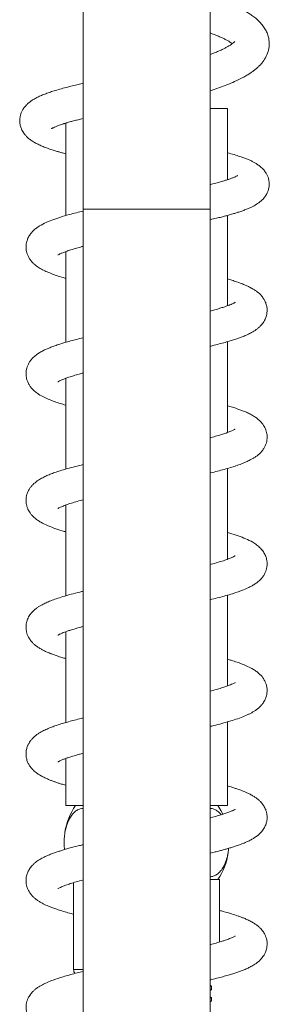
# Model space of a CAD drawing. Units: millimetres. Extents: x -11720 to 16016, y -22949 to 19951.
# Drawn here: x 1739 to 2526, y 13668 to 16775 of the extents above; entities that cross this region are included whole.
import ezdxf

# ---------------------------------------------------------------- set-up
doc = ezdxf.new("R2010")
doc.units = ezdxf.units.MM
doc.header["$LTSCALE"] = 20

msp = doc.modelspace()

# ---------------------------------------------------------------- linework, layer by layer
at = {"color": 7, "linetype": 'Continuous', "lineweight": 15}
for p, q in [((1939, 18804.7), (1939, 16177.2)), ((2339, 16177.2), (2339, 18740.7)), ((2394, 16495.2), (2339, 16495.2)), ((2394, 16270.4), (2394, 16495.2)), ((1884, 16449), (1884, 16156.9)), ((1939, 16177.2), (1939, 10797.2)), ((2339, 10797.2), (2339, 16177.2)), ((2394, 15872.4), (2394, 16157.6)), ((1884, 16043.5), (1884, 15757)), ((2394, 15472.4), (2394, 15759)), ((1884, 15643.5), (1884, 15357)), ((2394, 15072.4), (2394, 15359)), ((1884, 15243.5), (1884, 14956.9)), ((2394, 14672.5), (2394, 14959)), ((1884, 14843.6), (1884, 14557)), ((2394, 14295.2), (2394, 14559)), ((1884, 14443.6), (1884, 14295.2)), ((1939, 14295.2), (1884, 14295.2)), ((2394, 14295.2), (2339, 14295.2)), ((1909, 14051.7), (1909, 13777.2)), ((2339, 14061.2), (2369, 14061.2)), ((2369, 13864.3), (2369, 14061.2)), ((2343.3, 13750.6), (2343.7, 13750.3)), ((2343.1, 13725.7), (2339, 13727.9)), ((2339, 13711.6), (2343.5, 13714)), ((2344, 13714.3), (2344, 13725.1)), ((2343.2, 13689.4), (2339, 13691.6)), ((2339, 13675.3), (2343.1, 13677.5)), ((2344, 13678.1), (2344, 13688.9))]:
    msp.add_line(p, q, dxfattribs=at)
at = {"color": 8, "linetype": 'Continuous', "lineweight": 0}
for p, q in [((1939, 16177.2), (2139, 16177.2)), ((2139, 16177.2), (2339, 16177.2)), ((1909, 13777.2), (1939, 13777.2))]:
    msp.add_line(p, q, dxfattribs=at)
at = {"color": 7, "linetype": 'Continuous', "lineweight": 15, "flags": 128}
for points in [[(2379.1, 14267.4), (2373.3, 14278.9), (2363.3, 14295.2)], [(1879, 14179.6), (1879.2, 14168.6), (1880.1, 14156)]]:
    msp.add_lwpolyline(points, dxfattribs=at)
at = {"color": 7, "linetype": 'Continuous', "lineweight": 15}
for centre, radius, start, end in [((2089, 14178.2), 210, 146.1416, 170.955), ((2189, 14178.2), 210, 326.1416, 350.9817), ((1929, 13777.2), 20, 180, 218.1797)]:
    msp.add_arc(centre, radius, start, end, dxfattribs=at)
for points, knots in [([(2339, 16551.2), (2341.2, 16552), (2351.5, 16555.2), (2369.5, 16561.3), (2393.3, 16570), (2418.2, 16580.4), (2439.1, 16590.6), (2455, 16599.6), (2465.3, 16606.1), (2473.5, 16611.9), (2480.8, 16617.5), (2488, 16623.5), (2495.2, 16630.5), (2504.4, 16640.7), (2514.4, 16654.9), (2522.7, 16674.2), (2526.4, 16695.4), (2524.9, 16714.7), (2520.2, 16730.7), (2514.1, 16743.9), (2505.6, 16756.8), (2495.3, 16768.8), (2483.7, 16779.4), (2471.8, 16788.5), (2460.6, 16796), (2449.7, 16802.5), (2438.5, 16808.5), (2426.5, 16814.5), (2412.4, 16821), (2395.9, 16827.8), (2376.9, 16835), (2358.1, 16841.6), (2344.7, 16845.8), (2339, 16847.6)], [0, 0, 0, 0, 0.010942, 0.050139, 0.091699, 0.138999, 0.193205, 0.22354, 0.24927, 0.270303, 0.288787, 0.309347, 0.33214, 0.356328, 0.401418, 0.446749, 0.491321, 0.535539, 0.565491, 0.596984, 0.630439, 0.666365, 0.703347, 0.735655, 0.763537, 0.789712, 0.814598, 0.838681, 0.867115, 0.901339, 0.934534, 0.971633, 1, 1, 1, 1]), ([(2339, 16733.7), (2342.2, 16732.5), (2350.5, 16729.5), (2362.7, 16724.6), (2374.7, 16719.3), (2385, 16714.4), (2394, 16709.6), (2401.6, 16705.1), (2406.6, 16701.7), (2408.6, 16700.1), (2409.2, 16699.7)], [0, 0, 0, 0, 0.098887, 0.250361, 0.407014, 0.536859, 0.676888, 0.824542, 0.956167, 1, 1, 1, 1]), ([(2417.1, 16707.1), (2417.1, 16707.1), (2417.2, 16707.2), (2415.2, 16704.8), (2411.6, 16701.5), (2407.6, 16698.5), (2403.3, 16695.4), (2398.1, 16692.2), (2391.3, 16688.2), (2382.2, 16683.5), (2371.6, 16678.4), (2359.5, 16673.3), (2348.9, 16669), (2341.5, 16666.4), (2339, 16665.4)], [0, 0, 0, 0, 0.061541, 0.189795, 0.284527, 0.360175, 0.420299, 0.481378, 0.567007, 0.658227, 0.762569, 0.850802, 0.947639, 1, 1, 1, 1]), ([(1939, 16574.3), (1938.2, 16574.2), (1934.4, 16573.3), (1924.6, 16571.1), (1909, 16567.5), (1889.7, 16562.7), (1870.3, 16557.5), (1852.1, 16552.2), (1835.8, 16547.1), (1821.2, 16541.9), (1807.7, 16536.5), (1795.6, 16530.9), (1784.8, 16525.2), (1776, 16519.6), (1767.7, 16513.3), (1759.8, 16506.2), (1752.5, 16497.5), (1746.8, 16488.3), (1742.9, 16479.2), (1740.1, 16469.2), (1738.8, 16457.7), (1739.8, 16445.2), (1742.9, 16434.1), (1746.6, 16425.7), (1750.5, 16419.3), (1755, 16413), (1761.1, 16406.1), (1769.7, 16398.4), (1779.8, 16391.3), (1790.9, 16385), (1803.1, 16379.1), (1816.2, 16373.5), (1829.9, 16368.4), (1843.5, 16363.9), (1855.5, 16360.2), (1866.4, 16357), (1875.4, 16354.5), (1881.6, 16352.8), (1884, 16352.2)], [0, 0, 0, 0, 0.004137, 0.019345, 0.051178, 0.088002, 0.128838, 0.168535, 0.206397, 0.242956, 0.279168, 0.314714, 0.347595, 0.378535, 0.401223, 0.427962, 0.457625, 0.483537, 0.504639, 0.523905, 0.547808, 0.575557, 0.599954, 0.619521, 0.634601, 0.649289, 0.674477, 0.705614, 0.739238, 0.774317, 0.810069, 0.846414, 0.883203, 0.916059, 0.943507, 0.963377, 0.986303, 1, 1, 1, 1]), ([(1839.1, 16431.2), (1839, 16431.2), (1838.9, 16431.1), (1840.1, 16431.9), (1842.1, 16433.1), (1845.7, 16434.9), (1851.2, 16437.5), (1859.3, 16440.7), (1866.4, 16443.3), (1872, 16445.2), (1875.9, 16446.5), (1879.4, 16447.6), (1883.4, 16448.8), (1889.3, 16450.6), (1897.7, 16453), (1909.2, 16456.2), (1923, 16459.8), (1933.6, 16462.3), (1939, 16463.6)], [0, 0, 0, 0, 0.037279, 0.098451, 0.162109, 0.22206, 0.330291, 0.42234, 0.497012, 0.54123, 0.575223, 0.596651, 0.627853, 0.669223, 0.732361, 0.810325, 0.903254, 1, 1, 1, 1]), ([(2339, 16143.9), (2339.3, 16144), (2346.4, 16145.6), (2358.3, 16148.4), (2374.4, 16152.4), (2387.9, 16155.9), (2398.6, 16158.9), (2407.3, 16161.3), (2415.4, 16163.7), (2425.1, 16166.7), (2436.5, 16170.5), (2448.2, 16174.7), (2459.4, 16179.3), (2472, 16185), (2485.4, 16192.3), (2497.6, 16201), (2505.8, 16209), (2510.5, 16214.4), (2514.4, 16219.8), (2518.1, 16226), (2521.8, 16234.1), (2524.9, 16244.7), (2526, 16257), (2524.8, 16268.5), (2522, 16278.5), (2518.1, 16287.5), (2512.7, 16296.2), (2505.2, 16305.3), (2496.2, 16313.3), (2487, 16319.8), (2478.4, 16324.9), (2469.3, 16329.6), (2459.6, 16333.9), (2447.8, 16338.7), (2433.4, 16343.9), (2415.3, 16349.6), (2401.3, 16353.5), (2394, 16355.5)], [0, 0, 0, 0, 0.002047, 0.038428, 0.069699, 0.098043, 0.123436, 0.139753, 0.157266, 0.180585, 0.20987, 0.243971, 0.277075, 0.308483, 0.359966, 0.411434, 0.434656, 0.453903, 0.469032, 0.484208, 0.50388, 0.528408, 0.556645, 0.581687, 0.602389, 0.623896, 0.649412, 0.678342, 0.713893, 0.744249, 0.77258, 0.802066, 0.832658, 0.862603, 0.905485, 0.950695, 1, 1, 1, 1]), ([(2426.5, 16283.9), (2426.5, 16283.9), (2426.7, 16284.1), (2426, 16283.6), (2424.4, 16282.6), (2420.9, 16280.8), (2414.8, 16277.9), (2405.1, 16274.2), (2395.6, 16270.9), (2385.9, 16267.7), (2374.8, 16264.4), (2360.9, 16260.6), (2348.6, 16257.3), (2340.5, 16255.3), (2339, 16255)], [0, 0, 0, 0, 0.005886, 0.071195, 0.146395, 0.218781, 0.350843, 0.465622, 0.564523, 0.647544, 0.734157, 0.84186, 0.969172, 1, 1, 1, 1]), ([(1939, 16171.4), (1931.9, 16169.7), (1916.7, 16166), (1891.9, 16159.4), (1865.6, 16151.7), (1839.9, 16142.9), (1816.8, 16133.1), (1799.7, 16123.6), (1787.2, 16114.3), (1778.9, 16106.5), (1771.6, 16097.6), (1765.3, 16087), (1761.4, 16076.4), (1759.7, 16068.3), (1759, 16061.7), (1758.9, 16055.7), (1759.4, 16049.9), (1760.5, 16043.3), (1762.6, 16035.8), (1766.4, 16026.8), (1771.6, 16018.2), (1777.8, 16010.6), (1786.7, 16001.9), (1797.3, 15994), (1810.8, 15986.1), (1825.4, 15979.2), (1841.9, 15972.5), (1860.5, 15966.1), (1874.7, 15961.6), (1883, 15959.2), (1884, 15959)], [0, 0, 0, 0, 0.041455, 0.089596, 0.158788, 0.224752, 0.292916, 0.362756, 0.397023, 0.429811, 0.46005, 0.49113, 0.515207, 0.534879, 0.550386, 0.562488, 0.576935, 0.592075, 0.610193, 0.631482, 0.656394, 0.684094, 0.710077, 0.75592, 0.801091, 0.847535, 0.895288, 0.944402, 0.993637, 1, 1, 1, 1]), ([(1859.5, 16032.8), (1859.6, 16032.8), (1859.8, 16032.9), (1862.7, 16034.6), (1868.2, 16037.3), (1876.6, 16040.9), (1888.8, 16045.4), (1902.8, 16050), (1918.5, 16054.6), (1930.3, 16057.9), (1937.6, 16059.8), (1939, 16060.1)], [0, 0, 0, 0, 0.069276, 0.182215, 0.290346, 0.42836, 0.563035, 0.713427, 0.83905, 0.970677, 1, 1, 1, 1]), ([(2339, 15744.6), (2343.3, 15745.7), (2355.2, 15748.5), (2372.5, 15753), (2390.7, 15758), (2406.3, 15762.6), (2419.9, 15766.9), (2432, 15771.1), (2444.2, 15775.8), (2457.1, 15781.2), (2470.9, 15788.2), (2482.2, 15795.2), (2492.1, 15802.9), (2499, 15809.5), (2504.2, 15815.7), (2507.9, 15820.9), (2510.3, 15825.1), (2512.2, 15828.7), (2514.2, 15833.1), (2516.3, 15838.9), (2518.2, 15846.5), (2519.2, 15855.5), (2518.9, 15865.6), (2516.7, 15876.6), (2512.7, 15887), (2508, 15895), (2504.1, 15900.4), (2500.6, 15904.7), (2496.6, 15908.8), (2491.6, 15913.5), (2485.2, 15918.6), (2476.8, 15924.2), (2466.7, 15930), (2455.7, 15935.3), (2443.4, 15940.5), (2430.5, 15945.4), (2415.5, 15950.5), (2403.6, 15954.3), (2396.1, 15956.4), (2394, 15957)], [0, 0, 0, 0, 0.025228, 0.06897, 0.108529, 0.14518, 0.178898, 0.209663, 0.242277, 0.281488, 0.3256, 0.374074, 0.399982, 0.426428, 0.449088, 0.467117, 0.480479, 0.489207, 0.498363, 0.511846, 0.529281, 0.550175, 0.574299, 0.602314, 0.629745, 0.650555, 0.665052, 0.679563, 0.695353, 0.712407, 0.737005, 0.768049, 0.80508, 0.840175, 0.870231, 0.911313, 0.949064, 0.985751, 1, 1, 1, 1]), ([(2418.6, 15883.3), (2418.6, 15883.3), (2418.8, 15883.6), (2417.8, 15882.9), (2415.6, 15881.6), (2412.3, 15879.9), (2409, 15878.4), (2405.9, 15877.1), (2403, 15875.9), (2400, 15874.7), (2395.2, 15872.8), (2387.7, 15870.1), (2376.4, 15866.4), (2362.4, 15862.2), (2349.8, 15858.7), (2341.4, 15856.5), (2339, 15855.9)], [0, 0, 0, 0, 0.006692, 0.091469, 0.175739, 0.260415, 0.32896, 0.380669, 0.41628, 0.452534, 0.495187, 0.585354, 0.695505, 0.82108, 0.947457, 1, 1, 1, 1]), ([(1939, 15771.4), (1932.2, 15769.8), (1918.4, 15766.4), (1899.3, 15761.4), (1881.3, 15756.3), (1865, 15751.3), (1850.1, 15746.4), (1837.4, 15741.7), (1825.5, 15736.7), (1814, 15731.4), (1803.1, 15725.5), (1794.4, 15719.8), (1787.9, 15714.8), (1782.9, 15710.4), (1777.3, 15704.8), (1771.4, 15697.4), (1766.4, 15689), (1762.7, 15680.6), (1760.1, 15671.5), (1758.8, 15661.5), (1759, 15651.8), (1760.7, 15642.4), (1762.9, 15635.2), (1765.2, 15629.7), (1768.1, 15624), (1772.4, 15617.2), (1779.3, 15608.9), (1788.4, 15600.5), (1800.8, 15591.7), (1815.1, 15583.9), (1832.1, 15576.3), (1848.9, 15570), (1865.8, 15564.3), (1878.2, 15560.7), (1884, 15559)], [0, 0, 0, 0, 0.03957, 0.081416, 0.121681, 0.161007, 0.1993, 0.23647, 0.266925, 0.301925, 0.340373, 0.374989, 0.395258, 0.413388, 0.433414, 0.457289, 0.483956, 0.507026, 0.525842, 0.548118, 0.575876, 0.596016, 0.61273, 0.625558, 0.635278, 0.659184, 0.690375, 0.725849, 0.761676, 0.818739, 0.868472, 0.913258, 0.959646, 1, 1, 1, 1]), ([(1859.4, 15632.7), (1859.4, 15632.7), (1859.1, 15632.3), (1861.3, 15633.9), (1866.4, 15636.4), (1873.2, 15639.5), (1882.4, 15643.1), (1894, 15647.2), (1909.1, 15651.9), (1924.1, 15656.2), (1934.8, 15659), (1939, 15660.1)], [0, 0, 0, 0, 0.025277, 0.147324, 0.276181, 0.39311, 0.496929, 0.631184, 0.766595, 0.909944, 1, 1, 1, 1]), ([(2339, 15344.6), (2339.5, 15344.7), (2347.7, 15346.6), (2362.6, 15350.4), (2383.8, 15356), (2402.9, 15361.5), (2421.1, 15367.2), (2437.6, 15373.1), (2452.8, 15379.3), (2464.5, 15384.9), (2473.9, 15390.1), (2481.6, 15394.9), (2489.8, 15400.9), (2498, 15408.4), (2504.2, 15415.6), (2508.4, 15421.7), (2510.9, 15426), (2513.2, 15430.6), (2515.6, 15436.7), (2517.9, 15444.6), (2519, 15453.4), (2519.1, 15461.2), (2518.2, 15468.9), (2516.5, 15476.7), (2513.7, 15484.4), (2510.1, 15491.6), (2505.4, 15498.8), (2499.4, 15506.1), (2491.9, 15513.3), (2482.7, 15520.4), (2472.2, 15527), (2460.4, 15533.2), (2448.1, 15538.7), (2436.1, 15543.4), (2423.7, 15547.8), (2409.9, 15552.3), (2399.3, 15555.4), (2394, 15557)], [0, 0, 0, 0, 0.002994, 0.046344, 0.091766, 0.137451, 0.17866, 0.226703, 0.270554, 0.312189, 0.337793, 0.36414, 0.392256, 0.42252, 0.453352, 0.46941, 0.482565, 0.493091, 0.506748, 0.525527, 0.547476, 0.566262, 0.582171, 0.601522, 0.619468, 0.638888, 0.659679, 0.682074, 0.712497, 0.746461, 0.78466, 0.824108, 0.862524, 0.894031, 0.92617, 0.96252, 1, 1, 1, 1]), ([(2418.5, 15483.3), (2418.5, 15483.3), (2418.4, 15483.3), (2416.1, 15481.9), (2411.5, 15479.5), (2404, 15476.2), (2393.1, 15472), (2378.8, 15467.1), (2361.3, 15461.9), (2347.8, 15458.1), (2339.9, 15456.1), (2339, 15455.9)], [0, 0, 0, 0, 0.077375, 0.176405, 0.277745, 0.395846, 0.533708, 0.682536, 0.83309, 0.980136, 1, 1, 1, 1]), ([(1939, 15371.4), (1930.5, 15369.3), (1912.8, 15365), (1888.9, 15358.5), (1867.4, 15352.2), (1849.7, 15346.3), (1834.7, 15340.6), (1821.1, 15334.8), (1807.6, 15328.1), (1794, 15319.8), (1782.4, 15310.3), (1773.9, 15300.8), (1768.7, 15293.2), (1764.2, 15284.6), (1760.8, 15274.7), (1759.2, 15265.7), (1758.8, 15258.2), (1759.2, 15251.3), (1760.4, 15243.4), (1763, 15234.5), (1767, 15225.9), (1772, 15217.9), (1777.8, 15210.7), (1785.4, 15203.2), (1794.8, 15195.8), (1808.9, 15187), (1827.4, 15178), (1852.5, 15168.7), (1871.1, 15162.6), (1882.5, 15159.4), (1884, 15159)], [0, 0, 0, 0, 0.049731, 0.10471, 0.156185, 0.20153, 0.241657, 0.282062, 0.324649, 0.371798, 0.422651, 0.448836, 0.472547, 0.493222, 0.519669, 0.543252, 0.557437, 0.572404, 0.591303, 0.614328, 0.636857, 0.655508, 0.68026, 0.711295, 0.746869, 0.783677, 0.857388, 0.92491, 0.990204, 1, 1, 1, 1]), ([(1859.6, 15232.8), (1859.6, 15232.8), (1859.6, 15232.7), (1862.3, 15234.4), (1868.4, 15237.4), (1878.2, 15241.6), (1892.8, 15246.8), (1910.3, 15252.3), (1925.9, 15256.7), (1936.1, 15259.3), (1939, 15260.1)], [0, 0, 0, 0, 0.0698118, 0.1817464, 0.2971387, 0.4563409, 0.6209273, 0.7826726, 0.9384078, 1, 1, 1, 1]), ([(2339, 14944.6), (2340.9, 14945.1), (2350.9, 14947.4), (2367.7, 14951.7), (2389.5, 14957.6), (2413.5, 14964.7), (2438.2, 14973.1), (2457.9, 14981.5), (2471.9, 14988.9), (2481.7, 14994.9), (2491.7, 15002.3), (2501.1, 15011.4), (2508, 15020.7), (2513, 15029.7), (2516.6, 15039.5), (2518.4, 15048.2), (2519.1, 15056.3), (2518.8, 15064.2), (2517.4, 15073.3), (2513.8, 15084.7), (2506.7, 15097.4), (2497.9, 15108), (2486.7, 15117.7), (2471.3, 15127.8), (2452.4, 15137.1), (2427.9, 15146.5), (2408.8, 15152.8), (2396.3, 15156.3), (2394, 15156.9)], [0, 0, 0, 0, 0.010912, 0.057592, 0.103961, 0.152351, 0.226026, 0.296738, 0.330963, 0.364483, 0.398948, 0.439531, 0.467978, 0.492088, 0.512259, 0.536785, 0.554916, 0.570736, 0.592538, 0.621083, 0.651661, 0.69016, 0.734599, 0.780766, 0.850641, 0.917511, 0.984411, 1, 1, 1, 1]), ([(2418.4, 15083.2), (2418.2, 15083.1), (2418, 15083), (2414.3, 15080.9), (2407.6, 15077.7), (2397.1, 15073.4), (2381.7, 15068), (2363.2, 15062.4), (2348.7, 15058.3), (2340, 15056.2), (2339, 15055.9)], [0, 0, 0, 0, 0.095366, 0.208963, 0.326082, 0.487546, 0.653373, 0.816868, 0.977936, 1, 1, 1, 1]), ([(1939, 14971.3), (1935.6, 14970.6), (1922.2, 14967.4), (1900.5, 14961.7), (1875.4, 14954.7), (1854.3, 14947.9), (1837, 14941.6), (1822.4, 14935.5), (1810.9, 14929.8), (1801.5, 14924.4), (1793.6, 14919.2), (1785.3, 14912.7), (1777.6, 14905.2), (1771.6, 14897.6), (1767.3, 14890.6), (1763.5, 14882.8), (1760.4, 14873.5), (1759, 14863.8), (1758.8, 14856), (1759.4, 14849.4), (1760.6, 14842.5), (1763, 14834.6), (1767.1, 14825.5), (1773.3, 14816), (1780.4, 14808), (1787.3, 14801.7), (1794.4, 14796.2), (1802.9, 14790.7), (1812.2, 14785.5), (1823, 14780.3), (1834, 14775.6), (1845.5, 14771.3), (1857.9, 14767), (1870.7, 14762.8), (1880.1, 14760.1), (1884, 14759)], [0, 0, 0, 0, 0.0190024, 0.0773204, 0.136686, 0.1893333, 0.2356097, 0.2783652, 0.3201771, 0.3460397, 0.3730591, 0.4020447, 0.4330344, 0.461395, 0.4806425, 0.4979741, 0.5222713, 0.5443144, 0.5632371, 0.5787618, 0.5908821, 0.6106192, 0.6351536, 0.6643817, 0.6939084, 0.7171978, 0.7437416, 0.7745267, 0.808358, 0.8386354, 0.874142, 0.9031343, 0.9357286, 0.9730608, 1, 1, 1, 1]), ([(1859.2, 14832.5), (1859.2, 14832.5), (1858.9, 14832.2), (1860.1, 14833.1), (1862.5, 14834.4), (1866.2, 14836.3), (1870.6, 14838.3), (1876.6, 14840.8), (1884.4, 14843.8), (1893.8, 14847.1), (1908.1, 14851.6), (1923, 14856), (1935.5, 14859.2), (1939, 14860)], [0, 0, 0, 0, 0.004079, 0.109031, 0.207477, 0.271569, 0.345424, 0.430486, 0.526935, 0.629949, 0.731114, 0.926851, 1, 1, 1, 1]), ([(2339, 14544.6), (2342.8, 14545.6), (2356, 14548.7), (2376.2, 14553.9), (2399.6, 14560.5), (2421.8, 14567.4), (2442.2, 14574.8), (2457.6, 14581.5), (2468.4, 14586.9), (2476.3, 14591.5), (2484.2, 14596.7), (2491.3, 14602.2), (2497, 14607.5), (2501.3, 14612.1), (2504.7, 14616.3), (2508.3, 14621.5), (2512.1, 14628.2), (2515.6, 14636.5), (2518.2, 14646.2), (2519.3, 14657.2), (2518.4, 14668.9), (2515.5, 14679.8), (2511.9, 14688), (2508, 14695.1), (2502.7, 14702.5), (2495.1, 14710.5), (2486, 14718.1), (2473.6, 14726.3), (2458.8, 14734), (2441.3, 14741.4), (2424.2, 14747.6), (2408.7, 14752.7), (2397.9, 14755.8), (2394, 14757)], [0, 0, 0, 0, 0.022372, 0.076493, 0.126542, 0.180305, 0.238742, 0.293524, 0.319191, 0.345267, 0.372173, 0.399032, 0.421843, 0.440069, 0.453661, 0.466697, 0.484446, 0.5066, 0.528372, 0.555328, 0.585787, 0.611498, 0.630435, 0.645522, 0.672027, 0.703208, 0.737298, 0.77346, 0.832256, 0.881446, 0.926276, 0.972826, 1, 1, 1, 1]), ([(2418.6, 14683.3), (2418.6, 14683.3), (2418.5, 14683.3), (2416.9, 14682.3), (2413.3, 14680.4), (2407.9, 14677.9), (2399.7, 14674.5), (2388.9, 14670.5), (2375.2, 14666), (2358.6, 14661.1), (2345.7, 14657.7), (2339, 14655.9)], [0, 0, 0, 0, 0.047811, 0.130288, 0.220838, 0.345221, 0.451067, 0.578263, 0.710228, 0.849607, 1, 1, 1, 1]), ([(1939, 14571.4), (1937.1, 14570.9), (1927.6, 14568.7), (1912.2, 14564.8), (1893.5, 14559.8), (1876.6, 14554.9), (1861.1, 14550.1), (1846.4, 14545.1), (1832.1, 14539.6), (1817.5, 14533.2), (1805.4, 14526.8), (1795.2, 14520.4), (1786.6, 14513.8), (1778.6, 14506.2), (1772.7, 14499), (1768.9, 14493.2), (1766.6, 14489.1), (1764.6, 14485), (1762, 14478.5), (1759.3, 14468.1), (1758.5, 14456.1), (1760.1, 14443.9), (1763.4, 14433.1), (1767.8, 14424.4), (1771.5, 14418.7), (1774.2, 14415.2), (1776.8, 14412), (1780.3, 14408.2), (1785, 14403.6), (1791.5, 14398.3), (1799.6, 14392.7), (1809.4, 14387), (1820.5, 14381.4), (1831.5, 14376.7), (1841.5, 14372.8), (1850.9, 14369.4), (1860.4, 14366.2), (1871.1, 14362.7), (1879.3, 14360.4), (1884, 14359)], [0, 0, 0, 0, 0.010576, 0.05514, 0.094444, 0.131051, 0.171513, 0.208221, 0.247167, 0.291923, 0.340459, 0.36694, 0.396182, 0.427789, 0.454686, 0.474552, 0.48571, 0.493878, 0.505814, 0.531246, 0.564316, 0.590684, 0.619484, 0.64308, 0.656214, 0.666524, 0.677374, 0.688952, 0.708972, 0.732516, 0.762478, 0.798772, 0.834458, 0.867716, 0.894434, 0.919268, 0.94377, 0.968154, 1, 1, 1, 1]), ([(1859.4, 14432.7), (1859.4, 14432.6), (1859.2, 14432.4), (1860.5, 14433.3), (1863.1, 14434.8), (1868.6, 14437.5), (1876.5, 14440.8), (1885.8, 14444.3), (1896.8, 14448.1), (1910.7, 14452.3), (1924.7, 14456.4), (1935, 14459), (1939, 14460.1)], [0, 0, 0, 0, 0.025952, 0.10719, 0.183711, 0.320574, 0.430773, 0.53301, 0.647159, 0.773328, 0.911751, 1, 1, 1, 1]), ([(2339, 14144.6), (2342, 14145.3), (2349.9, 14147.2), (2361.8, 14150.2), (2374.8, 14153.6), (2386.9, 14156.9), (2398.6, 14160.3), (2410.1, 14163.8), (2422.5, 14167.8), (2435.8, 14172.5), (2451, 14178.5), (2464.7, 14184.9), (2475.9, 14191.2), (2485, 14197.2), (2493.6, 14204.1), (2502.7, 14213.4), (2510.5, 14224.5), (2515.6, 14236.1), (2518.3, 14247.1), (2519.2, 14256.9), (2518.8, 14265.2), (2517.4, 14272.6), (2515.9, 14278), (2514.3, 14282.6), (2511.8, 14288.3), (2508.1, 14294.9), (2503.2, 14301.7), (2497.5, 14308), (2491.3, 14313.8), (2484.1, 14319.3), (2475.5, 14325), (2466, 14330.3), (2456.2, 14335), (2447.5, 14338.8), (2439.9, 14341.9), (2432.3, 14344.7), (2423.8, 14347.7), (2412, 14351.6), (2402, 14354.8), (2394.9, 14356.8), (2394, 14357)], [0, 0, 0, 0, 0.017596, 0.046211, 0.072833, 0.099364, 0.125813, 0.153107, 0.182174, 0.2184, 0.260056, 0.309597, 0.343142, 0.376239, 0.407569, 0.440667, 0.478915, 0.508607, 0.533391, 0.553437, 0.57658, 0.592506, 0.601206, 0.613289, 0.628936, 0.648186, 0.670021, 0.691348, 0.714685, 0.741416, 0.77268, 0.80769, 0.838296, 0.86238, 0.883117, 0.90361, 0.926594, 0.952052, 0.993989, 1, 1, 1, 1]), ([(1939, 14286), (1936, 14285.9), (1929.2, 14285.5), (1918.9, 14280.4), (1908.2, 14271.5), (1898.9, 14259.2), (1891.1, 14243.9), (1885.3, 14227.3), (1881.4, 14209.5), (1879.5, 14193.1), (1879.2, 14182.5), (1879.2, 14178.2)], [0, 0, 0, 0, 0.098929, 0.228328, 0.354868, 0.485793, 0.600925, 0.720334, 0.82191, 0.926976, 1, 1, 1, 1]), ([(2373.9, 14265.7), (2373.7, 14265.9), (2371.2, 14269.8), (2365.1, 14275.5), (2355.9, 14282.2), (2347, 14285.8), (2341.3, 14285.9), (2339, 14285.9)], [0, 0, 0, 0, 0.013053, 0.261604, 0.536584, 0.811645, 1, 1, 1, 1]), ([(2418.5, 14283.3), (2418.2, 14283.1), (2417.5, 14282.7), (2412.4, 14279.9), (2403.9, 14276.1), (2392.5, 14271.8), (2378.6, 14267.1), (2361.5, 14262), (2348.1, 14258.2), (2339.8, 14256.1), (2339, 14255.9)], [0, 0, 0, 0, 0.1090409, 0.2555949, 0.3946426, 0.5284366, 0.6692391, 0.8213518, 0.9822204, 1, 1, 1, 1]), ([(1939, 14171.4), (1935.2, 14170.5), (1925.3, 14168.1), (1910.3, 14164.3), (1894.5, 14160.1), (1880.8, 14156.2), (1868.5, 14152.4), (1856.8, 14148.6), (1844.9, 14144.5), (1832.3, 14139.7), (1818.6, 14133.7), (1805, 14126.7), (1794, 14119.6), (1785.1, 14112.5), (1777.8, 14105.3), (1770.3, 14096), (1764.5, 14085.4), (1760.7, 14074.4), (1759, 14064.1), (1758.8, 14056.5), (1759.3, 14050), (1760.2, 14044.9), (1761.3, 14040.2), (1762.7, 14035.8), (1764.9, 14030.1), (1768.6, 14023), (1774.2, 14014.9), (1780.8, 14007.5), (1787.8, 14001.2), (1795.2, 13995.6), (1803.7, 13990.3), (1812.4, 13985.5), (1821.2, 13981.2), (1828.8, 13977.8), (1835.1, 13975.3), (1842.7, 13972.3), (1853.3, 13968.5), (1868.2, 13963.6), (1886.3, 13958.2), (1900, 13954.4), (1908.2, 13952.3), (1909, 13952.1)], [0, 0, 0, 0, 0.020797, 0.055189, 0.087435, 0.117721, 0.143562, 0.171147, 0.200524, 0.233003, 0.270762, 0.314077, 0.359086, 0.383699, 0.409023, 0.438133, 0.468489, 0.494419, 0.515632, 0.53265, 0.54657, 0.557449, 0.565434, 0.575246, 0.58841, 0.608714, 0.633229, 0.657513, 0.681476, 0.709618, 0.736844, 0.766652, 0.792713, 0.813785, 0.829982, 0.843723, 0.87526, 0.912247, 0.952654, 0.995417, 1, 1, 1, 1]), ([(1879.2, 14178.2), (1879.2, 14172.2), (1879.3, 14164.6), (1880.4, 14157.5), (1880.6, 14156)], [0, 0, 0, 0, 0.798125, 1, 1, 1, 1]), ([(2339, 14070.2), (2342.4, 14070.5), (2349.4, 14071.2), (2359.9, 14076.5), (2370.1, 14085.3), (2379.2, 14097.4), (2386.8, 14112.4), (2392.5, 14129), (2396.3, 14145.2), (2397.3, 14155.6), (2397.7, 14160.1)], [0, 0, 0, 0, 0.127143, 0.264442, 0.402237, 0.539942, 0.670361, 0.800693, 0.915882, 1, 1, 1, 1]), ([(1859.7, 14032.9), (1859.7, 14032.9), (1859.5, 14032.6), (1862.3, 14034.4), (1867, 14036.7), (1874.2, 14039.9), (1884.5, 14043.9), (1898.9, 14048.8), (1916.8, 14054.2), (1931.4, 14058.1), (1939, 14060.1)], [0, 0, 0, 0, 0.058957, 0.171555, 0.279437, 0.383332, 0.517115, 0.662126, 0.826465, 1, 1, 1, 1]), ([(2339, 13744.6), (2340.4, 13744.9), (2349.7, 13747.1), (2364.7, 13750.9), (2383.6, 13756), (2399.8, 13760.6), (2413.8, 13764.9), (2426.2, 13769.1), (2438, 13773.3), (2449.9, 13778.1), (2462.2, 13783.7), (2474.5, 13790.3), (2488.1, 13799.1), (2499.2, 13809.4), (2505.7, 13817.8), (2509, 13822.7), (2511.1, 13826.5), (2513.1, 13830.5), (2515.2, 13835.5), (2517.3, 13842.2), (2518.8, 13850.6), (2519.3, 13860.1), (2518.2, 13869.9), (2515.7, 13879.2), (2512.5, 13887.1), (2509, 13893.4), (2505.2, 13899), (2501.2, 13904), (2495.8, 13909.7), (2489.1, 13915.6), (2480.8, 13921.7), (2470.4, 13928), (2458.7, 13934), (2447.2, 13939), (2437.3, 13942.9), (2424.3, 13947.6), (2406.1, 13953.6), (2386.2, 13959.4), (2372.9, 13962.8), (2369, 13963.9)], [0, 0, 0, 0, 0.007764, 0.050351, 0.08789, 0.122799, 0.155182, 0.18502, 0.21383, 0.24647, 0.282464, 0.32075, 0.363485, 0.412248, 0.43258, 0.448279, 0.459328, 0.466998, 0.477861, 0.492634, 0.510905, 0.532193, 0.556756, 0.577414, 0.596407, 0.611895, 0.623614, 0.641497, 0.661572, 0.684274, 0.713688, 0.750705, 0.788558, 0.820023, 0.845416, 0.868664, 0.920464, 0.976291, 1, 1, 1, 1]), ([(2418.3, 13883.1), (2418.4, 13883.2), (2418.9, 13883.7), (2416.6, 13882.1), (2412.4, 13880), (2406.8, 13877.4), (2400.9, 13875), (2394.3, 13872.5), (2386.6, 13869.8), (2376.4, 13866.4), (2362.6, 13862.3), (2349.7, 13858.6), (2341, 13856.4), (2339, 13855.9)], [0, 0, 0, 0, 0.0321162, 0.1515829, 0.2600606, 0.3548338, 0.4340969, 0.5099946, 0.5926756, 0.6821909, 0.8122288, 0.9554158, 1, 1, 1, 1]), ([(1939, 13771.4), (1932.8, 13769.9), (1919, 13766.6), (1899.8, 13761.5), (1880.5, 13756.1), (1861.8, 13750.4), (1843.3, 13744), (1825.9, 13737), (1810.3, 13729.6), (1797.4, 13722), (1787.5, 13714.5), (1781.1, 13708.7), (1776.4, 13703.6), (1772.4, 13698.6), (1767.7, 13691.5), (1763.6, 13683.1), (1760.6, 13673.5), (1758.8, 13663), (1758.9, 13652.4), (1760.7, 13642.3), (1763.1, 13634.7), (1765.7, 13628.7), (1768.9, 13622.6), (1773.6, 13615.6), (1781.6, 13606.5), (1792.8, 13597), (1806.6, 13588.4), (1821.1, 13581.1), (1835.6, 13575), (1849.5, 13569.8), (1864.4, 13564.8), (1880.8, 13559.8), (1899.2, 13554.6), (1916.8, 13550), (1929, 13547), (1934, 13545.8)], [0, 0, 0, 0, 0.03273, 0.072921, 0.1105, 0.150382, 0.194083, 0.242354, 0.286416, 0.330853, 0.357932, 0.381046, 0.399101, 0.412092, 0.428468, 0.451371, 0.469898, 0.492398, 0.519565, 0.538998, 0.555333, 0.568109, 0.578117, 0.60092, 0.6282, 0.669244, 0.713449, 0.756867, 0.793791, 0.82743, 0.862118, 0.897946, 0.934951, 0.973678, 1, 1, 1, 1]), ([(2339, 13723.9), (2339.2, 13723.9), (2342.7, 13724.3), (2344.4, 13724.7), (2343.6, 13725.1), (2343.5, 13725.1)], [0, 0, 0, 0, 0.045713, 0.831482, 1, 1, 1, 1]), ([(2343.4, 13714.1), (2343.1, 13713.8), (2342.8, 13713.5), (2339.5, 13713.2), (2339, 13713.1)], [0, 0, 0, 0, 0.829048, 1, 1, 1, 1]), ([(2339, 13687.7), (2339.7, 13687.7), (2343.5, 13688.1), (2344.9, 13688.7), (2343.4, 13689.1), (2343, 13689.2)], [0, 0, 0, 0, 0.16326, 0.7992, 1, 1, 1, 1]), ([(2342.9, 13677.8), (2342.9, 13677.6), (2342.8, 13677.3), (2340, 13677), (2339, 13676.9)], [0, 0, 0, 0, 0.606654, 1, 1, 1, 1])]:
    msp.add_open_spline(points, degree=3, knots=knots, dxfattribs=at)

doc.saveas('drawing.dxf')
